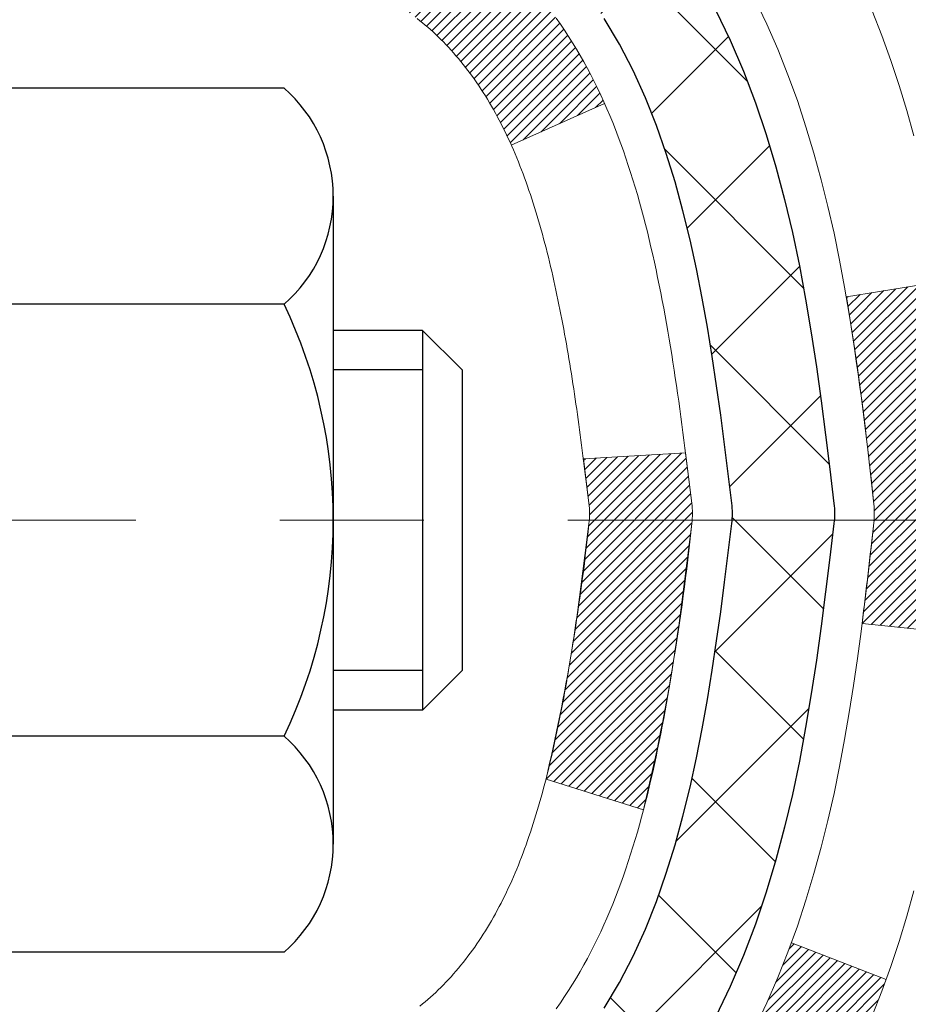
# Model space of a CAD drawing. Extents: x -1 to 3254, y -306 to 1977.
# Drawn here: x 29 to 30, y -287 to -286 of the extents above; entities that cross this region are included whole.
import ezdxf

# ---------------------------------------------------------------- set-up
doc = ezdxf.new("R2010")
doc.units = 0
doc.header["$LTSCALE"] = 5
doc.header["$MEASUREMENT"] = 0
doc.linetypes.add('CENTERX2', pattern=[4, 2.5, -0.5, 0.5, -0.5])
doc.layers.get('DEFPOINTS').update_dxf_attribs({"linetype": 'CONTINUOUS'})
for name, color, linetype, lineweight in [('CENTERLINE - L', 1, 'CENTERX2', 18), ('CONCRETE - H', 130, 'CONTINUOUS', 9), ('DECK COAT - H', 20, 'CONTINUOUS', 20), ('DECK COAT - L', 22, 'CONTINUOUS', 18), ('DIMS', 50, 'CONTINUOUS', 25), ('MIG FOOT - H', 251, 'CONTINUOUS', 20), ('MIG RETAINER - H', 251, 'CONTINUOUS', 20), ('PVC SIDESHEET - H', 170, 'CONTINUOUS', 20), ('PVC SIDESHEET - L', 150, 'CONTINUOUS', 25), ('SCREW - L', 1, 'CONTINUOUS', 25)]:
    doc.layers.add(name, color=color, linetype=linetype, lineweight=lineweight)
doc.dimstyles.get("Standard").update_dxf_attribs({"dimtxt": 0.18, "dimasz": 0.18, "dimexe": 0.18, "dimexo": 0.0625, "dimgap": 0.09, "dimtad": 0, "dimtih": 1, "dimtoh": 1, "dimdec": 4, "dimzin": 0, "dimdsep": 46, "dimtxsty": 'Standard', "dimcen": 0.09, "dimadec": 0, "dimazin": 0, "dimtfac": 1, "dimtdec": 4, "dimtofl": 0, "dimtmove": 0, "dimatfit": 3, "dimfxl": 1, "dimtolj": 1, "dimtzin": 0, "dimarcsym": 0})
pattern_1 = [(45, (-155.165666661822, -383.5439867153625), (-0.003479849246914297, 0.003479849246914297), [])]

# ---------------------------------------------------------------- blocks, each defined once
blk = doc.blocks.new('*D7')
at = {"layer": 'DEFPOINTS', "color": 0, "transparency": 16777216}
for p in [(34.98786772446793, -284.3499414566165), (28.62051227315951, -289.3499414566164), (35.46796289654883, -289.3499414566164)]:
    blk.add_point(p, dxfattribs=at)
at = {"layer": 'DIMS', "color": 0, "lineweight": -2, "transparency": 16777216}
for p, q in [((35.23786772446793, -284.3499414566165), (35.71796289654883, -284.3499414566165)), ((35.46796289654883, -284.5999414566165), (35.46796289654883, -285.2327710563989)), ((35.46796289654883, -289.0999414566164), (35.46796289654883, -286.3994377230655)), ((28.87051227315951, -289.3499414566164), (35.71796289654883, -289.3499414566164))]:
    blk.add_line(p, q, dxfattribs=at)
at = {"layer": 'DIMS', "color": 0, "transparency": 16777216}
for points in [[(35.42629622988216, -284.5999414566165), (35.50962956321549, -284.5999414566165), (35.46796289654883, -284.3499414566165)], [(35.42629622988216, -289.0999414566164), (35.50962956321549, -289.0999414566164), (35.46796289654883, -289.3499414566164)]]:
    blk.add_solid(points, dxfattribs=at)
at = {"layer": 'DIMS', "color": 0, "transparency": 16777216, "insert": (35.46796289654888, -285.8161043897322), "char_height": 0.25, "attachment_point": 5}
blk.add_mtext('\\A1;5 IN\\P [127.0mm]', dxfattribs=at)

msp = doc.modelspace()

# ---------------------------------------------------------------- hatches: boundary and pattern name
at = {"layer": 'CONCRETE - H'}
h = msp.add_hatch(dxfattribs=at)
h.set_pattern_fill('AR-CONC', color=256, scale=0.1875)
h.set_pattern_definition([(49.99999999999999, (-1.000000000000007, -70), (1.344862842376413, -0.1176602530923658), [0.140625, -1.546875]), (355, (-1.000000000000007, -70), (-0.260158750524375, 1.410360250687522), [0.1125, -1.2375]), (100.45144446, (-0.8879280981250071, -70.00980502), (1.084704087613335, 1.29269998306618), [0.1195128599999999, -1.314641459999998]), (46.18420000000002, (-1.000000000000007, -69.625), (2.001077495009198, -0.3103486514870185), [0.2109374999999998, -2.320312499999996]), (96.63563549, (-0.8332436031250071, -69.650862450625), (1.752491148139178, 1.826472376452282), [0.17926939125, -1.9719633]), (351.1841639899999, (-1.000000000000007, -69.625), (1.7524911469777, 1.826472375506232), [0.16875, -1.856250001875]), (21, (-0.8125000000000071, -69.71875), (1.119200722722116, -0.7549104199975103), [0.140625, -1.546875]), (326.0000000000001, (-0.8125000000000071, -69.71875), (0.4562162473529657, 1.359656334462849), [0.1125, -1.2375]), (71.45144474, (-0.7192332737500071, -69.78165920125), (1.575416956368696, 0.6047459115119134), [0.11951285625, -1.31464146]), (37.50000000000001, (-1.000000000000007, -70), (0.02279972871992, 0.6241759759337091), [0, -1.2225, 0, -1.25625, 0, -1.2421875]), (7.499999999999999, (-1.000000000000007, -70), (0.4932553827040286, 0.7395219597794255), [0, -0.7162499999999999, 0, -1.194375, 0, -0.4734375]), (327.5, (-1.418125000000007, -70), (1.000917067823267, -0.04229038450196204), [0, -0.46875, 0, -1.4625, 0, -1.940625]), (317.5, (-1.605625000000007, -70), (1.093474067516974, 0.1876968418730957), [0, -0.609375, 0, -0.97125, 0, -1.378125])])
edge = h.paths.add_edge_path()
edge.add_spline(control_points=[(34.32584560854232, -284.3499414566165), (34.35284889013611, -284.5684009714943), (34.4127164436707, -285.5551241994928), (32.44968743786811, -286.1557837711971), (30.20348142816788, -287.8771718401741), (32.53145228107891, -290.3198789676851), (35.53747539601962, -289.6613235194643), (35.43365820055369, -291.3881024900095), (35.73172636877392, -291.7831057598657)], knot_values=[0, 0, 0, 0, 0.6097946140853878, 2.858453099672924, 5.125579893537633, 7.515392892573703, 10.37408797996856, 11.73227801265025, 11.73227801265025, 11.73227801265025, 11.73227801265025], degree=3, periodic=0)
edge.add_line((35.73172636877395, -291.7831057598657), (35.23872471675087, -291.7831057598671))
edge.add_line((35.23872471675087, -291.7831057598671), (35.23872623272977, -291.586255751354))
edge.add_line((35.23872623272977, -291.586255751354), (34.56904101675195, -291.586255751354))
edge.add_arc((34.56903516584975, -291.5469301933675), 0.03932555842175329, 239.9750073353438, 270.00852453254913, ccw=False)
edge.add_line((34.54935753273, -291.5809785457504), (34.41359510913407, -291.5025995749425))
edge.add_arc((34.35847710913427, -291.5980667513537), 0.1102359999996735, 420.0000000000208, 449.9999999999885)
edge.add_line((34.35847710913429, -291.4878307513541), (33.45051916810538, -291.4878307513541))
edge.add_arc((33.45051916810548, -291.4484607513535), 0.03937000000058788, 240.0000000000178, 269.9999999998552, ccw=False)
edge.add_line((33.43083416810519, -291.482556171501), (32.75074849792431, -291.0899090439324))
edge.add_arc((32.69074704119441, -291.1938312515452), 0.120000000186792, 419.9991969109579, 449.9999999882897)
edge.add_line((32.69074704121893, -291.0738312513585), (32.47930717463718, -291.0738312513583))
edge.add_arc((32.47930565876788, -291.0344612511958), 0.03937000019180292, 225.0000000556475, 270.0022060683869, ccw=False)
edge.add_line((32.45146686468398, -291.0623000453337), (32.33500034055017, -290.9458335211999))
edge.add_arc((32.08529836624464, -291.1955354955073), 0.3531319186155683, 405.0000000002197, 436.09799910914)
edge.add_arc((31.79601377316136, -292.3643052689479), 1.557170273114165, 436.0979991089843, 463.9020008910723)
edge.add_arc((31.50672918007773, -291.195535495508), 0.3531319186160642, 463.902000891031, 492.1169401459002)
edge.add_line((31.26990268437707, -290.9335901522021), (31.14056068163812, -291.0623000453336))
edge.add_arc((31.11272188766296, -291.0344612513587), 0.03936999999965023, 269.9999999998759, 315.000000000181, ccw=False)
edge.add_line((31.11272188766288, -291.0738312513583), (29.40181678517878, -291.0738312513583))
edge.add_arc((29.40181678517878, -291.0344612513584), 0.03936999999999102, 179.9999999999586, 270, ccw=False)
edge.add_line((29.36244678517879, -291.0344612513584), (29.36244830115103, -286.9962291257126))
edge.add_arc((29.40181830115091, -286.9962291257125), 0.03936999999987378, 107.3023772371964, 180.0000000002068, ccw=False)
edge.add_arc((29.2625062603827, -286.5490150118761), 0.4290404058596133, 287.3023772371918, 306.9749010396789)
edge.add_arc((29.18601992057397, -286.4869069197367), 0.525199596184463, 309.5666441756442, 345.6920565175261)
edge.add_arc((28.11606973417491, -286.2000518929199), 1.632909065609325, 345.2170686115385, 355.1808035833561)
edge.add_arc((28.38523620635245, -286.4339798173585), 1.36141165189345, 364.0749794954085, 378.335053960157)
edge.add_arc((29.25076558408444, -286.1414249125883), 0.4478254090914005, 377.6402559384973, 431.8710970827335)
edge.add_arc((29.4208433526481, -285.6642413483419), 0.06004988997895327, 193.4822306558917, 239.2153921070779, ccw=False)
edge.add_line((29.36244830115102, -285.6782416071659), (29.36244830115102, -285.4890065583072))
edge.add_line((29.36244830115102, -285.4890065583072), (29.26402330115136, -285.4890065583072))
edge.add_line((29.26402330115136, -285.4890065583072), (29.26402330115134, -285.4844540021871))
edge.add_arc((29.30339330115121, -285.484454002187), 0.03936999999987023, 122.90315213924501, 180.0000000001654, ccw=False)
edge.add_line((29.28200670451549, -285.4513993446585), (29.59722464497129, -285.2474511131854))
edge.add_arc((29.41625255804433, -285.0463011189457), 0.2705775608385174, 311.9773110941287, 358.5307111491788)
edge.add_line((29.68674115636144, -285.0532390299978), (29.97465383657341, -285.0532390299978))
edge.add_arc((29.97585767811685, -284.975702714061), 0.07754566089423384, 269.1104878121386, 360.8895121878811)
edge.add_line((30.05339399405371, -284.9744988725175), (30.05339399405371, -284.3499414566168))
edge.add_line((30.05339399405371, -284.3499414566168), (34.32584560854234, -284.3499414566168))
h.paths.add_polyline_path([(30.9034145359373, -290.9661664006388), (36.43912882165158, -290.9661664006388), (36.43912882165158, -289.7578330673055), (30.9034145359373, -289.7578330673055)], flags=9)
at = {"layer": 'DECK COAT - H'}
h = msp.add_hatch(dxfattribs=at)
h.set_pattern_fill('ANSI31', color=256, scale=0.03937, style=0)
h.set_pattern_definition(pattern_1)
h.paths.add_polyline_path([(29.35340270857872, -285.9926001909488), (29.35157212939711, -285.9912591201876), (29.34974404864109, -285.9899632741823), (29.34791980952556, -285.98871311951), (29.34610075526572, -285.9875091227481), (29.34428851545496, -285.9863518976307), (29.34248752357629, -285.9852433844887), (29.33980820082248, -285.9836559922321), (29.33626973388649, -285.9817223247694), (29.33272767887907, -285.9799450836128), (29.33004694228153, -285.9787212119714), (29.32819623621193, -285.9779167574166), (29.32627067439542, -285.9771192067309), (29.32425666042862, -285.9763238907095), (29.32215380190458, -285.975531267581), (29.3199627506951, -285.9747420366267), (29.31768415867199, -285.9739568971282), (29.31531867770715, -285.9731765483671), (29.31286733545547, -285.9724018082417), (29.31033318574074, -285.971633688738), (29.30771714480507, -285.9708718035626), (29.30501966916582, -285.9701155655266), (29.30224121534055, -285.9693643874413), (29.29938223984637, -285.9686176821176), (29.29644319920086, -285.9678748623669), (29.29342454992123, -285.9671353410002), (29.29032674852495, -285.9663985308288), (29.28714972464248, -285.9656634146016), (29.28389324108658, -285.9649276564437), (29.28055915879653, -285.964189444338), (29.27714943966358, -285.9634470168854), (29.27366604557877, -285.9626986126869), (29.27011093843324, -285.9619424703433), (29.26648608011813, -285.9611768284555), (29.26486573311873, -285.9608123139052, -0.01216223081922373), (29.25493912905775, -285.9586962906537), (29.27525641100143, -285.8906308163794, 0.00498223423146265), (29.27795005268009, -285.8911646970212), (29.28283195727507, -285.892198910868), (29.2882488939376, -285.8933478990398), (29.29361713767386, -285.8945037876838), (29.29893320765606, -285.8956741716665), (29.30419362305641, -285.8968666458538), (29.30939446989927, -285.8980890040567), (29.31453149411103, -285.8993486014022), (29.31960194704535, -285.9006515059273), (29.32460315600311, -285.9020037350434), (29.32953244828544, -285.9034113061616), (29.33438715119299, -285.9048802366929), (29.339164592027, -285.9064165440487), (29.34386209808812, -285.90802624564), (29.34847699667747, -285.9097153588781), (29.35300661509594, -285.911489901174), (29.35744857693324, -285.9133560669492), (29.36181692234512, -285.9153276995888), (29.36612538375569, -285.917412129604), (29.37038069131616, -285.9196113744971), (29.37458957517773, -285.9219274517703), (29.37875876549159, -285.9243623789259), (29.38289490365727, -285.9269181244783), (29.38699399763001, -285.9295907101962), (29.39104940001581, -285.9323744416957), (29.39505930599542, -285.9352662474908), (29.39902191074972, -285.9382630560952), (29.40293540945967, -285.9413617960228), (29.40679799685287, -285.9445593964547), (29.4106077193405, -285.9478528968663), (29.41436267757236, -285.9512388698859), (29.41806110233843, -285.9547136102204), (29.42170122442857, -285.9582734125762), (29.4252812746325, -285.9619145716599), (29.4287994837401, -285.9656333821782), (29.43225408254144, -285.9694261388377), (29.43564330182627, -285.9732891363448), (29.43896537238432, -285.9772186694061), (29.44221852500569, -285.9812110327283), (29.44540099048012, -285.9852625210179), (29.44851099959745, -285.9893694289817), (29.45154647668456, -285.9935278518731), (29.45450721624021, -285.9977355776431), (29.45739448465869, -286.0019916243266), (29.46020955018692, -286.0062950114382), (29.46295368107231, -286.0106447584925), (29.46562814556156, -286.0150398850041), (29.46823421190194, -286.0194794104873), (29.47077314834038, -286.023962354457), (29.47324622312404, -286.0284877364276), (29.47565470449987, -286.0330545759136), (29.47799986071501, -286.0376618924297), (29.48028296001652, -286.0423087054904), (29.48250527065132, -286.0469940346103), (29.4846680608667, -286.0517168993039), (29.48518422931985, -286.0528842159771), (29.42046505528921, -286.0817462874869), (29.41957496437768, -286.0797623409294), (29.41836856111021, -286.0771368246071), (29.41714453077949, -286.0745360376079), (29.41590267465343, -286.0719600887204), (29.41464297069475, -286.0694093017306), (29.41336559539794, -286.0668841691474), (29.41207035671649, -286.0643846723331), (29.410757049912, -286.0619107761933), (29.40942547024641, -286.0594624456334), (29.40807541298155, -286.057039645559), (29.40670667337914, -286.0546423408757), (29.405319046701, -286.0522704964888), (29.40391232820897, -286.049924077304), (29.40248631316486, -286.0476030482267), (29.40104079683041, -286.0453073741625), (29.39957557446754, -286.0430370200168), (29.39809044133798, -286.0407919506952), (29.39658519270343, -286.0385721311033), (29.39505917778396, -286.0363770221197), (29.3935094874167, -286.0342034952364), (29.39193640093364, -286.0320519625525), (29.3903408503107, -286.0299235686228), (29.38872376752371, -286.0278194580021), (29.38708608454871, -286.0257407752453), (29.38542873336151, -286.0236886649069), (29.38375264593818, -286.0216642715419), (29.38205875425441, -286.019668739705), (29.38034799028613, -286.017703213951), (29.37862128600951, -286.0157688388348), (29.37687957340025, -286.013866758911), (29.37512378443429, -286.0119981187345), (29.37335485108743, -286.0101640628601), (29.37157372434054, -286.0083657538111), (29.36978257917402, -286.0066053848774), (29.36798311283425, -286.0048843105626), (29.36617628250732, -286.0032031130378), (29.364363045379, -286.0015623744741), (29.36254435863506, -285.9999626770426), (29.3607211794617, -285.9984046029145), (29.35889446504469, -285.9968887342609), (29.35706517256991, -285.995415653253), (29.35523425922323, -285.9939859420617)])
h.paths.add_polyline_path([(29.09473078516029, -285.4890065583071), (29.16559678516031, -285.4890065583071), (29.16559678516031, -285.659336359884), (29.09473078516029, -285.6593363598839)])
h.paths.add_polyline_path([(29.55073875074648, -285.915544488162), (29.53929179054168, -285.9002813530201), (29.52711954565356, -285.8855291564404), (29.51421308012842, -285.8714287811891), (29.50056359381718, -285.8581220592247), (29.48616228657064, -285.8457508225057), (29.47100105011517, -285.8344551610281), (29.45511857692176, -285.8242573327177), (29.43747130609821, -285.8143379505273), (29.47473214963721, -285.752337548768), (29.49038429820219, -285.7615432752184), (29.50572482751212, -285.7717305552981), (29.52055758167804, -285.7826957422583), (29.53487317909931, -285.7943450069433), (29.54866223469408, -285.8065845714243), (29.56191351387766, -285.8193478730215), (29.57461089543047, -285.8326402559072), (29.58674102302401, -285.8464683319912), (29.59830381361368, -285.8607997011762), (29.60930227469517, -285.8755928798415), (29.61973941376467, -285.8908063843662), (29.62961823831764, -285.9063987311297), (29.63894175585036, -285.9223284365111), (29.64771303749179, -285.9385540587649), (29.64905459313089, -285.9412418960282), (29.58467696955514, -285.9709624983913), (29.58092910351407, -285.9637719425772), (29.57153085044873, -285.9473076643536), (29.56147637096532, -285.9312266660972)])
h.paths.add_polyline_path([(29.29158078515999, -285.4890065583071), (29.36244678516012, -285.4890065583071), (29.36244678516012, -285.5643521694257), (29.29158078515999, -285.5643521694257)])
h = msp.add_hatch(dxfattribs=at)
h.set_pattern_fill('ANSI31', color=256, scale=0.03937, style=0)
h.set_pattern_definition(pattern_1)
edge = h.paths.add_edge_path()
edge.add_line((29.54139119683972, -286.295199341077), (29.54570086924374, -286.3301429030361))
edge.add_arc((29.48707331609975, -286.3372353664392), 0.05905499999809771, 353.1021672443296, 366.8978327558927, ccw=False)
edge.add_arc((28.05298017308299, -286.1947133130132), 1.500199846818024, 346.579859602878, 354.2763929923744, ccw=False)
edge.add_line((29.51221609539319, -286.5428944489644), (29.44454821833741, -286.5215297876857))
edge.add_arc((28.07680283640351, -286.2006767814519), 1.404875112389268, 346.7979661355616, 354.1293311561413)
edge.add_arc((29.41568762701601, -286.3372353664404), 0.05905500000150653, 353.0589419097265, 366.9410581970547)
edge.add_line((29.47430981273893, -286.3300986748933), (29.47049667010466, -286.2994695504405))
edge.add_line((29.47049667010477, -286.2994695504405), (29.54139218202734, -286.2951992817359))
edge = h.paths.add_edge_path()
edge.add_line((29.73341065181645, -286.4208368890615), (29.66389325189501, -286.4135719541556))
edge.add_arc((25.34706853127508, -285.8756646666092), 4.350209181010778, 352.8971462706029, 353.8232404798497)
edge.add_arc((29.6133266306916, -286.337235366448), 0.05905499999901267, 353.6858784896266, 366.3141215274354)
edge.add_arc((27.36825132347902, -286.5626564685818), 2.315415893508157, 365.7484803829724, 369.3401081593016)
edge.add_line((29.65297024070477, -286.1868769731574), (29.72172385500286, -286.1758376818888))
edge.add_arc((26.95622209503161, -286.6317930986974), 2.802837013905978, 366.17369745405193, 369.36227794870456, ccw=False)
edge.add_arc((29.68414957115086, -286.3372353664391), 0.05905499999875025, 353.3218076347646, 366.6781923652354, ccw=False)
edge.add_arc((24.25301007463892, -285.7116127991882), 5.526108933343981, 352.62627912150367, 353.4278146006737, ccw=False)
h = msp.add_hatch(dxfattribs=at)
h.set_pattern_fill('ANSI31', color=256, scale=0.03937, style=0)
h.set_pattern_definition([(45, (-155.1656666618248, -339.2049101842301), (-0.003479849246914297, 0.003479849246914297), [])])
h.paths.add_polyline_path([(29.29158078517818, -288.7850976939874), (29.36244678517809, -288.7850976939875), (29.36244678517809, -289.0213176939875), (29.29158078517806, -289.0213176939874)])
h.paths.add_polyline_path([(29.2915807851784, -288.3126576939874), (29.36244678517843, -288.3126576939875), (29.36244678517831, -288.5488776939875), (29.29158078517829, -288.5488776939874)])
h.paths.add_polyline_path([(29.29158078517863, -287.8402176939874), (29.36244678517865, -287.8402176939875), (29.36244678517854, -288.0764376939875), (29.29158078517852, -288.0764376939874)])
h.paths.add_polyline_path([(29.29158078517886, -287.3677776939874), (29.36244678517888, -287.3677776939875), (29.36244678517877, -287.6039976939875), (29.29158078517874, -287.6039976939874)])
h.paths.add_polyline_path([(29.2915807851601, -286.9962274696119, -0.2338025474487274), (29.33492029252576, -286.9086099201755), (29.37792597944868, -286.964936533898, 0.2338092780812925), (29.36244678516001, -286.9962291257125), (29.36244678516058, -287.1315576939875), (29.29158078517897, -287.1315576939874)])
h.paths.add_polyline_path([(29.55073875074648, -286.7589262447163), (29.56147637096532, -286.7432440667811), (29.57153085044873, -286.7271630685247), (29.58092910351407, -286.7106987903012), (29.58969705446108, -286.6938768334946), (29.59786006010139, -286.67672856658), (29.60544347052913, -286.6592854262993), (29.61247263583831, -286.6415788493949), (29.61483775520545, -286.6350519092033), (29.68046465538017, -286.6606539387054), (29.67753182536122, -286.6687546202425), (29.67083156114025, -286.6858212194349), (29.66364049775583, -286.7027241512162), (29.65594028204733, -286.7194332023538), (29.64771303749179, -286.7359166741134), (29.63894175585036, -286.7521422963672), (29.62961823831775, -286.7680720017486), (29.61973941376467, -286.783664348512), (29.60930227469529, -286.7988778530368), (29.59830381361368, -286.813671031702), (29.58674102302401, -286.8280024008871), (29.57461089543047, -286.8418304769711), (29.56191351387766, -286.8551228598568), (29.5486622346942, -286.8678861614541), (29.54318888631254, -286.8727444637492), (29.49634514363387, -286.8199724728623), (29.50056359381718, -286.8163486736536), (29.51421308012842, -286.8030419516892), (29.52711954565356, -286.7889415764379), (29.53929179054168, -286.7741893798583)])
h.paths.add_polyline_path([(29.09473078518189, -288.9358115653681), (29.16559678517827, -288.9358115653681), (29.16559678517816, -289.1720315653681), (29.09473078518143, -289.1720315653681)])
h.paths.add_polyline_path([(29.09473078518291, -288.463371565368), (29.1655967851785, -288.4633715653681), (29.16559678517839, -288.6995915653681), (29.09473078518234, -288.6995915653681)])
h.paths.add_polyline_path([(29.09473078518382, -287.990931565368), (29.16559678517884, -287.9909315653681), (29.16559678517873, -288.2271515653681), (29.09473078518337, -288.227151565368)])
h.paths.add_polyline_path([(29.09473078518484, -287.518491565368), (29.16559678517907, -287.5184915653681), (29.16559678517896, -287.7547115653681), (29.09473078518439, -287.754711565368)])
h.paths.add_polyline_path([(29.09473078518575, -287.046051565368), (29.16559678517941, -287.0460515653681), (29.16559678517918, -287.2822715653681), (29.0947307851853, -287.282271565368)])
h.paths.add_polyline_path([(29.26486573311873, -286.7136584189731), (29.26648608011813, -286.7132939044228), (29.2722241000325, -286.7120819209417), (29.27905837757961, -286.710613582337), (29.2856727355963, -286.7091490716456), (29.29195202823754, -286.7076961364188), (29.29797433352197, -286.7062207668008), (29.30514810994313, -286.7043471246325), (29.31296692188103, -286.7020700054851), (29.3200303535668, -286.6997398492725), (29.32632714371865, -286.6973664221243), (29.33171212293833, -286.6950257094999), (29.36007980923463, -286.7599270713141), (29.35744857693324, -286.7611146659291), (29.35300661509594, -286.7629808317043), (29.34847699667747, -286.7647553740002), (29.34386209808812, -286.7664444872383), (29.339164592027, -286.7680541888296), (29.33438715119299, -286.7695904961854), (29.32953244828544, -286.7710594267168), (29.32460315600311, -286.772466997835), (29.31960194704524, -286.773819226951), (29.31453149411103, -286.7751221314762), (29.30939446989927, -286.7763817288215), (29.30419362305641, -286.7776040870245), (29.29893320765606, -286.7787965612118), (29.29361713767386, -286.7799669451945), (29.2882488939376, -286.7811228338385), (29.28283195727507, -286.7822718220103), (29.27795005268009, -286.7833060358571, 0.2400102199965719), (29.17889094082678, -286.8596811168941), (29.11486193516949, -286.829312113115, -0.2400102199965893)])
at = {"layer": 'MIG FOOT - H'}
h = msp.add_hatch(dxfattribs=at)
h.set_pattern_fill('ANSI31', color=256, scale=1.9685, style=0)
h.set_pattern_definition([(45, (-921.8651551722004, -751.9126081821122), (-0.1739924623457148, 0.1739924623457148), [])])
h.paths.add_polyline_path([(29.02251227315829, -285.5919562598761), (28.8585122731583, -285.591956259876), (28.8585122731591, -286.154456259876), (29.02251227315886, -286.154456259876)])
edge = h.paths.add_edge_path()
edge.add_line((29.02251227315886, -286.529456259876), (28.8585122731591, -286.529456259876))
edge.add_line((28.8585122731591, -286.529456259876), (28.85851227315899, -291.178776259876))
edge.add_arc((29.2128422731591, -291.1787762598759), 0.3543300000001182, 180.0000000000092, 269.9999999999816)
edge.add_line((29.21284227315899, -291.533106259876), (31.57726224215886, -291.533106259876))
edge.add_line((31.57726224215886, -291.533106259876), (31.57726224215886, -291.3691062598759))
edge.add_line((31.57726224215886, -291.3691062598759), (29.21284227315899, -291.369106259876))
edge.add_arc((29.21284227315888, -291.178776259876), 0.1903299999999604, 179.9999999999829, 270.0000000000342, ccw=False)
edge.add_line((29.02251227315897, -291.178776259876), (29.02251227315886, -286.529456259876))
h.paths.add_polyline_path([(32.54601227315865, -291.369106259876), (32.01476530415888, -291.3691062598761), (32.01476530415876, -291.533106259876), (32.54601227315865, -291.533106259876)])
at = {"layer": 'MIG RETAINER - H'}
h = msp.add_hatch(dxfattribs=at)
h.set_pattern_fill('ANSI31', color=256, scale=0.47, style=0)
h.set_pattern_definition([(45, (-921.8651551722004, -722.6114644885563), (-0.04154252339470966, 0.04154252339470967), [])])
h.paths.add_polyline_path([(28.62051227316029, -287.259106259876), (28.62051227315893, -286.5628393527417), (28.69480860744098, -286.4982545346815), (28.85851227315887, -286.4982545346815), (28.85851227315933, -287.259106259876)])
edge = h.paths.add_edge_path()
edge.add_arc((29.4005122731572, -284.8101062598737), 0.07800000000003138, 270.000000000501, 360.0000000000418)
edge.add_line((29.47851227315729, -284.8101062598737), (29.47851227315694, -284.5471062598766))
edge.add_arc((29.49851227315715, -284.5471062598764), 0.02000000000020918, 90.00000000195422, 180.0000000006514, ccw=False)
edge.add_line((29.49851227315647, -284.5271062598762), (29.58551227315635, -284.5271062598744))
edge.add_arc((29.58551227315703, -284.5571062598744), 0.03000000000002956, 2.1719870346714742e-10, 90.0000000013028, ccw=False)
edge.add_line((29.615512273157, -284.5571062598743), (29.61551227315768, -285.0921062598813))
edge.add_arc((29.45851227315776, -285.0921062598815), 0.1569999999999254, -90.00000000033191, 6.230038707144558e-11, ccw=False)
edge.add_line((29.45851227315685, -285.2491062598815), (29.29225195819955, -285.2491062598806))
edge.add_arc((29.29225195821024, -285.3278459449122), 0.07873968503150763, 90.00000000777618, 177.4144840053407)
edge.add_arc((29.09870949914383, -285.3191062598765), 0.1149999999996634, 275.2124696742857, 357.41448399777784, ccw=False)
edge.add_arc((29.10734018446927, -285.41371340163), 0.02000000000000517, 160.3257550186187, 275.2124696744299, ccw=False)
edge.add_arc((28.97729321803794, -285.3672157874418), 0.1181095275611714, 340.3257550185371, 642.6342225154141)
edge.add_arc((29.00750137819838, -285.5019811712127), 0.02000000000015042, -10.621520468789072, 102.63422251443592, ccw=False)
edge.add_arc((28.9495122731582, -285.491106259875), 0.07899999999997757, 270.0000000008245, 349.3784795304081, ccw=False)
edge.add_line((28.94951227315934, -285.570106259875), (28.87551227315813, -285.5701062598761))
edge.add_arc((28.87551227315836, -285.5871062598761), 0.01699999999999591, 90.00000000076633, 180)
edge.add_line((28.8585122731583, -285.5871062598761), (28.85851227315887, -286.1856579850707))
edge.add_line((28.85851227315887, -286.1856579850707), (28.69480860744098, -286.1856579850707))
edge.add_line((28.69480860744098, -286.1856579850707), (28.62051227315893, -286.1210731670104))
edge.add_line((28.62051227315893, -286.1210731670104), (28.620512273157, -284.5571062598771))
edge.add_arc((28.65051227315686, -284.5571062598769), 0.02999999999985903, 90.00000000043423, 180.0000000002171, ccw=False)
edge.add_line((28.65051227315663, -284.527106259877), (28.7155122731568, -284.5271062598764))
edge.add_arc((28.71551227315702, -284.5471062598764), 0.01999999999998181, 0, 90.00000000065143, ccw=False)
edge.add_line((28.73551227315701, -284.5471062598764), (28.73551227315735, -284.8101062598778))
edge.add_arc((28.81351227315732, -284.8101062598777), 0.07799999999997453, 180.0000000000835, 270.0000000004176)
edge.add_line((28.81351227315789, -284.8881062598777), (28.81751227315791, -284.8881062598777))
edge.add_arc((28.81751227315745, -284.8101062598778), 0.07799999999986085, 270.000000000334, 360.0000000001671)
edge.add_line((28.89551227315732, -284.8101062598776), (28.89551227315697, -284.547106259877))
edge.add_arc((28.91551227315696, -284.547106259877), 0.01999999999998181, 90.00000000032571, 180, ccw=False)
edge.add_line((28.91551227315684, -284.527106259877), (29.05695892121317, -284.527106259876))
edge.add_line((29.05695892121317, -284.527106259876), (29.05695892121317, -284.8580014660932))
edge.add_line((29.05695892121317, -284.8580014660932), (29.0762444836109, -284.8773320729951))
edge.add_line((29.0762444836109, -284.8773320729951), (29.0762444836109, -284.9544743225804))
edge.add_line((29.0762444836109, -284.9544743225804), (29.13410117079953, -284.9930454473733))
edge.add_line((29.13410117079953, -284.9930454473733), (29.19195785798816, -284.9544743225804))
edge.add_line((29.19195785798816, -284.9544743225804), (29.19195785798816, -284.8773320729951))
edge.add_line((29.19195785798816, -284.8773320729951), (29.21124342038498, -284.8580465105991))
edge.add_line((29.21124342038498, -284.8580465105991), (29.21124342038498, -284.527106259876))
edge.add_line((29.21124342038498, -284.527106259876), (29.29851227315699, -284.5271062598758))
edge.add_arc((29.29851227315699, -284.5471062598758), 0.01999999999998181, 0, 90, ccw=False)
edge.add_line((29.31851227315698, -284.5471062598758), (29.31851227315732, -284.8101062598739))
edge.add_arc((29.39651227315741, -284.8101062598737), 0.07800000000008822, 180.000000000167, 270.000000000334)
edge.add_line((29.39651227315786, -284.8881062598738), (29.40051227315788, -284.8881062598738))
at = {"layer": 'PVC SIDESHEET - H'}
h = msp.add_hatch(dxfattribs=at)
h.set_pattern_fill('ANSI37', color=256, scale=0.59055, style=0)
h.set_pattern_definition([(45, (-155.1656666618248, -339.2049101842301), (-0.05219773870371446, 0.05219773870371446), []), (135, (-155.1656666618248, -339.2049101842301), (-0.05219773870371446, -0.05219773870371446), [])])
h.paths.add_polyline_path([(29.19315578516053, -285.5583257985043), (29.19315578516042, -285.484454002187, -0.2544175294253038), (29.24350931457999, -285.3919009611066), (29.46437917683576, -285.2489966018953, 0.4033078353723514), (29.61551227315007, -285.0921062598051), (29.61551227315007, -285.06725629381, 0.02353096692885778), (29.61638328515911, -285.0487587597568), (29.61638328515752, -284.550728259757, 0.4142135623729873), (29.59276128515747, -284.5271062597571), (29.21284078539392, -284.5271062597582), (29.21284078539369, -284.468051144212), (29.23744689095141, -284.4483662597659), (29.57585371803392, -284.448366259765, -0.4142135623730915), (29.68608971803425, -284.5586022597647), (29.68608971803561, -285.0487587597567, -0.213440768600962), (29.59722312898028, -285.2474511131853), (29.28200518852449, -285.4513993446583, 0.2544175294251872), (29.26402178516033, -285.4844540021871), (29.26402178516056, -285.5583257985043), (29.26402178516044, -285.7407838994626, 0.3306422189433676), (29.30599248778693, -285.7973137129094), (29.32975275968564, -285.8043853245504), (29.35281035965723, -285.811645488898), (29.37548613984628, -285.819465298656), (29.39762380751173, -285.8280738370704), (29.41906706991241, -285.8377001873872), (29.43965963430727, -285.8485734328526), (29.45924520795526, -285.8609226567125), (29.47766752951312, -285.8749768542548), (29.4948126113131, -285.8908465944405), (29.51069227072602, -285.9082900134607), (29.52534162210096, -285.9269999828837), (29.53879577978645, -285.9466693742771), (29.55109017734795, -285.9669931344611), (29.56227585778841, -285.9877676884206), (29.57242621526719, -286.0089347677438), (29.5816156741209, -286.0304492995651), (29.5899135818432, -286.0522808739553), (29.59738702532703, -286.0744056100523), (29.60410308111633, -286.0967996568835), (29.61012882575513, -286.1194391634759), (29.61553133578749, -286.1423002788567), (29.62037768775743, -286.1653591520533), (29.62473495820912, -286.1885919320925), (29.62867022368638, -286.2119747680018), (29.63225056073323, -286.2354838088083), (29.63554304589396, -286.2590952035391), (29.63861475571237, -286.2827851012215), (29.64153276673274, -286.3065296508826), (29.64436415549888, -286.3303050015496, -0.05933499155532457), (29.64435150778919, -286.3442719349472), (29.64153276673274, -286.3679410819958), (29.63861475571249, -286.3916856316569), (29.63554304589396, -286.4153755293393), (29.63225056073323, -286.43898692407), (29.62867022368638, -286.4624959648766), (29.62473495820912, -286.4858788007858), (29.62037768775743, -286.5091115808251), (29.61553133578749, -286.5321704540216), (29.61012882575513, -286.5550315694024), (29.60410308111633, -286.5776710759949), (29.59738702532703, -286.600065122826), (29.5899135818432, -286.6221898589231), (29.5816156741209, -286.6440214333133), (29.57242621526719, -286.6655359651346), (29.56227585778841, -286.6867030444578), (29.55109017734795, -286.7074775984173), (29.53879577978645, -286.7278013586013), (29.52534162210096, -286.7474707499947), (29.51069227072602, -286.7661807194175), (29.49481261131299, -286.7836241384379), (29.47766752951301, -286.7994938786235), (29.45924520795526, -286.8135480761658), (29.43965963430727, -286.8258973000258), (29.41906706991229, -286.8367705454911), (29.39762380751173, -286.846396895808), (29.37548613984628, -286.8550054342223), (29.35281035965723, -286.8628252439803), (29.32975275968564, -286.870085408328), (29.30646963267244, -286.8770150105113, 0.3329817396557117), (29.2640217851601, -286.9336868334151), (29.1931557851702, -286.9336868334151), (29.19315578516042, -286.918731957576, -0.3608117966093517), (29.28303839917643, -286.8103912202008), (29.30335621585774, -286.8060452271387), (29.323499598452, -286.8012827643171), (29.34329411287202, -286.7956873619763), (29.36256532503054, -286.7888425503568), (29.38114029712013, -286.7803396236056), (29.39889659536797, -286.7700319315441), (29.41577327415231, -286.7580918741261), (29.43171310765828, -286.7447111526645), (29.44665887007076, -286.7300814684722), (29.46055333557509, -286.714394522862), (29.47333927835628, -286.6978420171467), (29.48497060935025, -286.680605181387), (29.49548655095278, -286.6627850321365), (29.50496577031853, -286.6444454982894), (29.51348714806428, -286.6256503080332), (29.52112956480752, -286.6064631895553), (29.52797190116515, -286.5869478710428), (29.53409303775432, -286.5671680806831), (29.53957185519217, -286.5471875466638), (29.54448723409583, -286.5270699971722), (29.54891745926928, -286.5068779290575), (29.55292712252477, -286.4866455405313), (29.55656712863, -286.4663787434583), (29.55988778772936, -286.4460822208237), (29.56293940996701, -286.4257606556126), (29.56577230548734, -286.4054187308102), (29.5684367844345, -286.3850611294018), (29.57098315695279, -286.3646925343724), (29.5734497840286, -286.3444158556491, 0.06060086340155051), (29.57346173318646, -286.330153104171), (29.57098315695279, -286.3097781985059), (29.5684367844345, -286.2894096034765), (29.56577230548734, -286.2690520020681), (29.56293940996701, -286.2487100772657), (29.55988778772936, -286.2283885120547), (29.55656712863, -286.20809198942), (29.55292712252477, -286.187825192347), (29.54891745926928, -286.1675928038208), (29.54448723409583, -286.1474007357061), (29.53957185519217, -286.1272831862144), (29.53409303775432, -286.1073026521951), (29.52797190116515, -286.0875228618356), (29.52112956480752, -286.0680075433231), (29.51348714806428, -286.0488204248451), (29.50496577031853, -286.0300252345888), (29.49548655095278, -286.0116857007419), (29.48497060935025, -285.9938655514914), (29.47333927835628, -285.9766287157316), (29.46055333557509, -285.9600762100163), (29.44665887007076, -285.9443892644061), (29.43171310765828, -285.9297595802137), (29.41577327415231, -285.9163788587522), (29.39889659536797, -285.9044388013342), (29.38114029712013, -285.8941311092727), (29.36256532503054, -285.8856281825215), (29.34329411287202, -285.878783370902), (29.323499598452, -285.8731879685612), (29.30335621585774, -285.8684255057395), (29.28303839917643, -285.8640795126775, -0.3608117966100778), (29.19315578516042, -285.7557387753023)])

# ---------------------------------------------------------------- linework, layer by layer
at = {"layer": 'CENTERLINE - L', "ltscale": 0.03}
msp.add_line((29.83480627034745, -286.341956259876), (28.57150879863294, -286.341956259876), dxfattribs=at)
at = {"layer": 'DECK COAT - L'}
for p, q in [((29.48518993045362, -286.0528816735075), (29.42046727361784, -286.0817452982042)), ((29.68052003952206, -286.6606755448826), (29.61489822080156, -286.6350754977313))]:
    msp.add_line(p, q, dxfattribs=at)
for points in [[(29.58969705446108, -286.6938768334946), (29.59786006010139, -286.67672856658), (29.60544347052913, -286.6592854262993), (29.61247263583831, -286.6415788493949), (29.6189729061227, -286.623640272609), (29.62496963147654, -286.6055011326836), (29.63048816199372, -286.5871928663611), (29.63555384776836, -286.5687469103835), (29.64019203889423, -286.5501947014932), (29.64442808546558, -286.5315676764322), (29.64828834320891, -286.5128947980747), (29.65180632560358, -286.4941874211381), (29.65501864990377, -286.4754492650169), (29.65796194590208, -286.4566840182609), (29.66067284339109, -286.4378953694202), (29.66318797216339, -286.4190870070446), (29.66554396201146, -286.4002626196842), (29.66777744272789, -286.3814258958888), (29.66992504410538, -286.3625805242085), (29.67202339593822, -286.3437301931934, 0.05515693748351878), (29.6720233959364, -286.3307405396851), (29.66992504410538, -286.3118902086698), (29.66777744272789, -286.2930448369895), (29.66554396201146, -286.2742081131942), (29.66318797216339, -286.2553837258337), (29.66067284339109, -286.2365753634581), (29.65796194590208, -286.2177867146174), (29.65501864990377, -286.1990214678614), (29.65180632560358, -286.1802833117402), (29.64828834320891, -286.1615759348036), (29.64442808546558, -286.1429030564461), (29.64019203889423, -286.1242760313851), (29.63555384776836, -286.1057238224947), (29.63048816199372, -286.0872778665172), (29.62496963147654, -286.0689696001947), (29.6189729061227, -286.0508304602694), (29.61247263583831, -286.0328918834833), (29.60544347052913, -286.015185306579), (29.59786006010139, -285.9977421662983), (29.58969705446108, -285.9805938993837)], [(29.35706517256991, -286.6790550796253), (29.35889446504469, -286.6775819986174), (29.3607211794617, -286.6760661299637), (29.36254435863506, -286.6745080558356), (29.364363045379, -286.6729083584042), (29.36617628250732, -286.6712676198405), (29.36798311283425, -286.6695864223157), (29.36978257917402, -286.6678653480009), (29.37157372434054, -286.6661049790672), (29.37335485108755, -286.6643066700182), (29.37512378443429, -286.6624726141438), (29.37687957340025, -286.6606039739673), (29.37862128600963, -286.6587018940435), (29.38034799028625, -286.6567675189273), (29.38205875425441, -286.6548019931734), (29.38375264593818, -286.6528064613365), (29.38542873336163, -286.6507820679714), (29.38708608454871, -286.6487299576331), (29.38872376752382, -286.6466512748761), (29.3903408503107, -286.6445471642554), (29.39193640093364, -286.6424187703258), (29.3935094874167, -286.6402672376419), (29.39505917778396, -286.6380937107585), (29.39658519270355, -286.635898601775), (29.39809044133798, -286.633678782183), (29.39957557446754, -286.6314337128615), (29.40104079683052, -286.6291633587158), (29.40248631316498, -286.6268676846516), (29.40391232820908, -286.6245466555742), (29.405319046701, -286.6222002363895), (29.40670667337914, -286.6198283920026), (29.40807541298155, -286.6174310873192), (29.40942547024641, -286.6150082872448), (29.41075704991211, -286.612559956685), (29.41207035671649, -286.6100860605451), (29.41336559539806, -286.6075865637308), (29.41464297069486, -286.6050614311476), (29.41590267465343, -286.6025106441579), (29.41714453077949, -286.5999346952703), (29.41836856111032, -286.5973339082711), (29.41957496437768, -286.5947083919489), (29.42076393931344, -286.5920582550921), (29.42193568464935, -286.5893836064895), (29.42309039911728, -286.5866845549295), (29.42422828144898, -286.5839612092011), (29.42534953037622, -286.5812136780926), (29.42645434463085, -286.5784420703926), (29.42754292294463, -286.57564649489), (29.42861546404932, -286.5728270603731), (29.4296721666769, -286.5699838756307), (29.4307132295589, -286.5671170494513), (29.4317388514274, -286.5642266906237), (29.43274923101384, -286.5613129079363), (29.4337445670504, -286.5583758101779), (29.43472505826863, -286.555415506137), (29.43569090340051, -286.5524321046022), (29.43664230117755, -286.5494257143622), (29.43757945033186, -286.5463964442056), (29.43850254959508, -286.543344402921), (29.43941179769896, -286.5402696992969), (29.44030739337548, -286.5371724421221), (29.44118939733138, -286.5340536212761), (29.44205746025803, -286.5309170296237), (29.44291174864653, -286.5277634035058), (29.44375248922696, -286.5245931060616), (29.44457990872964, -286.52140650043), (29.44539423388479, -286.5182039497498), (29.44619569142272, -286.51498581716), (29.44698450807376, -286.5117524657995), (29.44776091056811, -286.5085042588073), (29.44852512563599, -286.5052415593223), (29.44927738000759, -286.5019647304832), (29.45001790041336, -286.4986741354292), (29.45074691358339, -286.4953701372991), (29.45146464624812, -286.4920530992318), (29.45217132513763, -286.4887233843664), (29.45286717698226, -286.4853813558416), (29.4535524285122, -286.4820273767964), (29.45422730645779, -286.4786618103698), (29.45489203754934, -286.4752850197006), (29.45554684851694, -286.4718973679277), (29.45619196609103, -286.4684992181902), (29.45682761700171, -286.4650909336269), (29.45745402797942, -286.4616728773768), (29.45807142575423, -286.4582454125787), (29.45867965152214, -286.454809901152), (29.45927857614307, -286.4513674100247), (29.45986847981859, -286.4479178353557), (29.46044964275662, -286.4444610732886), (29.46102234516453, -286.4409970199671), (29.46158686725001, -286.4375255715348), (29.46214348922066, -286.4340466241351), (29.46269249128394, -286.4305600739117), (29.46323415364767, -286.4270658170082), (29.46376875651932, -286.4235637495681), (29.46429658010648, -286.420053767735), (29.46481790461686, -286.4165357676526), (29.46533301025791, -286.4130096454643), (29.46584217723724, -286.4094752973139), (29.46634568576254, -286.4059326193448), (29.4668438160414, -286.4023815077006), (29.46733684828128, -286.3988218585249), (29.4678250626899, -286.3952535679613), (29.46830873947484, -286.3916765321535), (29.46878815884369, -286.3880906472448), (29.46926360100402, -286.3844958093791), (29.46973534616344, -286.3808919146998), (29.47020367452964, -286.3772788593504), (29.47066886502929, -286.3736565523715), (29.47113114921486, -286.3700254499375), (29.47159079398065, -286.3663858510988), (29.47204809536193, -286.3627377955772), (29.47250334939414, -286.3590813230948), (29.47295685211255, -286.3554164733737), (29.47340889955247, -286.3517432861357), (29.47385978774908, -286.3480618011031), (29.47430981273768, -286.3443720579977, 0.06064634801541299), (29.47430981273745, -286.3300986748804), (29.47385978774886, -286.3264089317751), (29.47340889955225, -286.3227274467424), (29.47295685211244, -286.3190542595045), (29.47250334939414, -286.3153894097834), (29.47204809536193, -286.311732937301), (29.47159079398065, -286.3080848817795), (29.47113114921486, -286.3044452829406), (29.47066886502929, -286.3008141805067), (29.47020367452964, -286.2971918735277), (29.46973534616344, -286.2935788181784), (29.46926360100402, -286.289974923499), (29.46878815884369, -286.2863800856333), (29.46830873947484, -286.2827942007247), (29.4678250626899, -286.2792171649168), (29.46733684828128, -286.2756488743532), (29.4668438160414, -286.2720892251776), (29.46634568576254, -286.2685381135334), (29.46584217723724, -286.2649954355643), (29.46533301025791, -286.2614610874138), (29.46481790461686, -286.2579349652256), (29.46429658010648, -286.2544169651432), (29.46376875651932, -286.2509069833101), (29.46323415364767, -286.24740491587), (29.46269249128394, -286.2439106589665), (29.46214348922054, -286.2404241087431), (29.46158686725001, -286.2369451613434), (29.46102234516442, -286.2334737129111), (29.46044964275651, -286.2300096595895), (29.45986847981859, -286.2265528975225), (29.45927857614296, -286.2231033228535), (29.45867965152214, -286.2196608317262), (29.45807142575412, -286.2162253202995), (29.45745402797942, -286.2127978555014), (29.45682761700171, -286.2093797992513), (29.45619196609103, -286.205971514688), (29.45554684851694, -286.2025733649505), (29.45489203754934, -286.1991857131777), (29.45422730645779, -286.1958089225085), (29.4535524285122, -286.1924433560818), (29.45286717698226, -286.1890893770367), (29.45217132513752, -286.1857473485119), (29.45146464624812, -286.1824176336464), (29.45074691358339, -286.1791005955791), (29.45001790041336, -286.175796597449), (29.44927738000759, -286.172506002395), (29.44852512563588, -286.169229173556), (29.447760910568, -286.1659664740709), (29.44698450807376, -286.1627182670787), (29.44619569142272, -286.1594849157182), (29.44539423388479, -286.1562667831284), (29.44457990872964, -286.1530642324482), (29.44375248922696, -286.1498776268166), (29.44291174864642, -286.1467073293724), (29.44205746025803, -286.1435537032546), (29.44118939733138, -286.1404171116021), (29.44030739337548, -286.1372982907561), (29.43941179769896, -286.1342010335812), (29.43850254959496, -286.1311263299573), (29.43757945033186, -286.1280742886726), (29.43664230117755, -286.125045018516), (29.43569090340039, -286.122038628276), (29.43472505826863, -286.1190552267412), (29.4337445670504, -286.1160949227003), (29.43274923101384, -286.1131578249419), (29.43173885142729, -286.1102440422545), (29.4307132295589, -286.1073536834269), (29.42967216667679, -286.1044868572476), (29.42861546404932, -286.1016436725051), (29.42754292294463, -286.0988242379883), (29.42645434463085, -286.0960286624856), (29.42534953037622, -286.0932570547857), (29.42422828144898, -286.0905095236772), (29.42309039911728, -286.0877861779487), (29.42193568464935, -286.0850871263888), (29.42076393931344, -286.0824124777862), (29.41957496437768, -286.0797623409294), (29.41836856111021, -286.0771368246071), (29.41714453077949, -286.0745360376079), (29.41590267465343, -286.0719600887204), (29.41464297069475, -286.0694093017306), (29.41336559539794, -286.0668841691474), (29.41207035671649, -286.0643846723331), (29.410757049912, -286.0619107761933), (29.40942547024641, -286.0594624456334), (29.40807541298155, -286.057039645559), (29.40670667337914, -286.0546423408757), (29.405319046701, -286.0522704964888), (29.40391232820897, -286.049924077304), (29.40248631316486, -286.0476030482267), (29.40104079683041, -286.0453073741625), (29.39957557446754, -286.0430370200168), (29.39809044133798, -286.0407919506952), (29.39658519270343, -286.0385721311033), (29.39505917778396, -286.0363770221197), (29.3935094874167, -286.0342034952364), (29.39193640093364, -286.0320519625525), (29.3903408503107, -286.0299235686228), (29.38872376752371, -286.0278194580021), (29.38708608454871, -286.0257407752453), (29.38542873336151, -286.0236886649069), (29.38375264593818, -286.0216642715419), (29.38205875425441, -286.019668739705), (29.38034799028613, -286.017703213951), (29.37862128600951, -286.0157688388348), (29.37687957340025, -286.013866758911), (29.37512378443429, -286.0119981187345), (29.37335485108743, -286.0101640628601), (29.37157372434054, -286.0083657538111), (29.36978257917402, -286.0066053848774), (29.36798311283425, -286.0048843105626), (29.36617628250732, -286.0032031130378), (29.364363045379, -286.0015623744741), (29.36254435863506, -285.9999626770426), (29.3607211794617, -285.9984046029145), (29.35889446504469, -285.9968887342609), (29.35706517256991, -285.995415653253), (29.35523425922323, -285.9939859420617)], [(29.45154647668456, -285.9935278518731), (29.45450721624021, -285.9977355776431), (29.45739448465869, -286.0019916243266), (29.46020955018692, -286.0062950114382), (29.46295368107231, -286.0106447584925), (29.46562814556156, -286.0150398850041), (29.46823421190194, -286.0194794104873), (29.47077314834038, -286.023962354457), (29.47324622312404, -286.0284877364276), (29.47565470449987, -286.0330545759136), (29.47799986071501, -286.0376618924297), (29.48028296001652, -286.0423087054904), (29.48250527065132, -286.0469940346103), (29.4846680608667, -286.0517168993039), (29.48677259890948, -286.0564763190858), (29.48882015302691, -286.0612713134706), (29.49081199146595, -286.0661009019727), (29.49274938247364, -286.0709641041069), (29.49463359429702, -286.0758599393876), (29.49646589518326, -286.0807874273294), (29.49824755337939, -286.0857455874469), (29.49997983713236, -286.0907334392546), (29.50166401468922, -286.0957500022671), (29.50330135429723, -286.1007942959989), (29.50489312420321, -286.1058653399647), (29.50644059265445, -286.110962153679), (29.50794502789775, -286.1160837566563), (29.50940805965873, -286.1212281176972), (29.51083138584109, -286.1263926472228), (29.51221609539319, -286.1315762839139), (29.51356327171319, -286.1367779814317), (29.5148739981989, -286.141996693438), (29.51614935824872, -286.1472313735942), (29.51739043526046, -286.1524809755616), (29.51859831263217, -286.1577444530018), (29.51977407376202, -286.1630207595762), (29.52091880204804, -286.1683088489464), (29.52203358088828, -286.1736076747737), (29.5231194936808, -286.1789161907197), (29.52417762382353, -286.1842333504459), (29.52520905471473, -286.1895581076136), (29.52621486975223, -286.1948894158845), (29.52719615233431, -286.2002262289197), (29.52815398565902, -286.2055675012292), (29.52908899461303, -286.2109141970795), (29.53000174662596, -286.216267773731), (29.5308931850462, -286.2216281529798), (29.53176425322177, -286.2269952566221), (29.53261589450104, -286.232369006454), (29.53344905223204, -286.2377493242716), (29.53426466976301, -286.2431361318711), (29.53506369044234, -286.2485293510485), (29.53584705761792, -286.2539289036), (29.53661571463825, -286.2593347113217), (29.53737060485135, -286.2647466960097), (29.53811267160537, -286.2701647794602), (29.53884285824878, -286.2755888834692), (29.53956210812949, -286.2810189298329), (29.54027136459589, -286.2864548403475), (29.54097157099621, -286.2918965368088), (29.54166367118429, -286.2973439407056), (29.54234864326767, -286.3027969543141), (29.5430274739028, -286.308255479569), (29.54370113745377, -286.3137194267694), (29.54437060828487, -286.3191887062146), (29.54503686076017, -286.3246632282038), (29.54570086924374, -286.3301429030362, -0.06026775604066575), (29.54570086924385, -286.344327829842), (29.54503686076017, -286.3498075046743), (29.54437060828487, -286.3552820266636), (29.54370113745389, -286.3607513061088), (29.5430274739028, -286.3662152533093), (29.54234864326767, -286.3716737785642), (29.5416636711844, -286.3771267921726), (29.54097157099621, -286.3825741960693), (29.54027136459589, -286.3880158925308), (29.53956210812949, -286.3934518030453), (29.53884285824878, -286.398881849409), (29.53811267160537, -286.404305953418), (29.53737060485135, -286.4097240368685), (29.53661571463825, -286.4151360215565), (29.53584705761792, -286.4205418292782), (29.53506369044234, -286.4259413818297), (29.53426466976301, -286.4313346010072), (29.53344905223204, -286.4367214086066), (29.53261589450104, -286.4421017264242), (29.53176425322177, -286.4474754762562), (29.5308931850462, -286.4528425798984), (29.53000174662596, -286.4582029591472), (29.52908899461303, -286.4635565357987), (29.52815398565902, -286.468903231649), (29.52719615233431, -286.4742445039584), (29.52621486975223, -286.4795813169937), (29.52520905471473, -286.4849126252645), (29.52417762382353, -286.4902373824323), (29.5231194936808, -286.4955545421585), (29.52203358088828, -286.5008630581045), (29.52091880204804, -286.5061618839318), (29.51977407376202, -286.511449973302), (29.51859831263217, -286.5167262798765), (29.51739043526046, -286.5219897573166), (29.51614935824872, -286.5272393592841), (29.5148739981989, -286.5324740394402), (29.51356327171319, -286.5376927514465), (29.51221609539319, -286.5428944489644), (29.51083138584109, -286.5480780856554), (29.50940805965873, -286.553242615181), (29.50794502789775, -286.558386976222), (29.50644059265445, -286.5635085791993), (29.50489312420333, -286.5686053929136), (29.50330135429734, -286.5736764368793), (29.50166401468933, -286.5787207306112), (29.49997983713236, -286.5837372936237), (29.49824755337939, -286.5887251454315), (29.49646589518337, -286.5936833055489), (29.49463359429713, -286.5986107934907), (29.49274938247364, -286.6035066287714), (29.49081199146595, -286.6083698309055), (29.48882015302691, -286.6131994194077), (29.48677259890959, -286.6179944137925), (29.4846680608667, -286.6227538335744), (29.48250527065144, -286.627476698268), (29.48028296001652, -286.6321620273878), (29.47799986071501, -286.6368088404486), (29.47565470449998, -286.6414161569646), (29.47324622312404, -286.6459829964507), (29.47077314834049, -286.6505083784213), (29.46823421190194, -286.654991322391), (29.46562814556167, -286.6594308478743), (29.46295368107231, -286.6638259743858), (29.46020955018704, -286.6681757214401), (29.45739448465869, -286.6724791085517), (29.45450721624021, -286.6767351552352), (29.45154647668468, -286.6809428810052)], [(29.73341065181645, -286.4208368890615), (29.66389325189501, -286.4135719541556, 0.004040870277499025), (29.67202339593822, -286.3437301931934, 0.05515693748325686), (29.6720233959364, -286.3307405396851, 0.01567271561234975), (29.65297024070477, -286.1868769731574), (29.72172385500286, -286.1758376818888, -0.01391370477670822), (29.74280388204348, -286.3303677002741, -0.05834428995472121), (29.74280388204348, -286.3441030326042, -0.003497372555166756), (29.73341881158202, -286.4208377418, -0.3690341604622354)], [(29.54139119683972, -286.295199341077), (29.54570086924374, -286.3301429030362, -0.06026775604007103), (29.54570086924385, -286.344327829842, -0.03359509241961115), (29.51221609539319, -286.5428944489644), (29.44454821833741, -286.5215297876858, 0.03200003056061227), (29.47430981275223, -286.3443720578783, 0.06064634744710538), (29.47430981273893, -286.3300986748933), (29.47049667010477, -286.2994695504405), (29.54139218202734, -286.2951992817359)]]:
    msp.add_lwpolyline(points, format="xyb", dxfattribs=at)
for points in [[(29.67083156114025, -285.9886495134434), (29.67753182536122, -286.0057161126359), (29.68376420112221, -286.0229303701733), (29.68955413122827, -286.0402841686093), (29.6949270856281, -286.0577694750941), (29.69990853427063, -286.0753782567776)], [(29.69990853427063, -286.5990924761007), (29.6949270856281, -286.6167012577843), (29.68955413122827, -286.634186564269), (29.68376420112221, -286.651540362705), (29.67753182536122, -286.6687546202425), (29.67083156114025, -286.6858212194349)]]:
    msp.add_lwpolyline(points, dxfattribs=at)
at = {"layer": 'PVC SIDESHEET - L'}
for points in [[(29.56227585778841, -285.9877676884206), (29.57242621526719, -286.0089347677438), (29.5816156741209, -286.0304492995651), (29.5899135818432, -286.0522808739553), (29.59738702532703, -286.0744056100523), (29.60410308111633, -286.0967996568835), (29.61012882575513, -286.1194391634759), (29.61553133578749, -286.1423002788567), (29.62037768775743, -286.1653591520533), (29.62473495820912, -286.1885919320925), (29.62867022368638, -286.2119747680018), (29.63225056073323, -286.2354838088083), (29.63554304589396, -286.2590952035391), (29.63861475571237, -286.2827851012215), (29.64153276673274, -286.3065296508826), (29.64436415549888, -286.3303050015496, -0.05888063648095957), (29.64436415549888, -286.3441657313288), (29.64153276673274, -286.3679410819958), (29.63861475571249, -286.3916856316569), (29.63554304589396, -286.4153755293393), (29.63225056073323, -286.43898692407), (29.62867022368638, -286.4624959648766), (29.62473495820912, -286.4858788007858), (29.62037768775743, -286.5091115808251), (29.61553133578749, -286.5321704540216), (29.61012882575513, -286.5550315694024), (29.60410308111633, -286.5776710759949), (29.59738702532703, -286.600065122826), (29.5899135818432, -286.6221898589231), (29.5816156741209, -286.6440214333133), (29.57242621526719, -286.6655359651346), (29.56227585778841, -286.6867030444578)], [(29.48497060935025, -286.680605181387), (29.49548655095278, -286.6627850321365), (29.50496577031853, -286.6444454982894), (29.51348714806428, -286.6256503080332), (29.52112956480752, -286.6064631895553), (29.52797190116515, -286.5869478710428), (29.53409303775432, -286.5671680806831), (29.53957185519217, -286.5471875466638), (29.54448723409583, -286.5270699971722), (29.54891745926928, -286.5068779290575), (29.55292712252477, -286.4866455405313), (29.55656712863, -286.4663787434583), (29.55988778772936, -286.4460822208237), (29.56293940996701, -286.4257606556126), (29.56577230548734, -286.4054187308102), (29.5684367844345, -286.3850611294018), (29.57098315695279, -286.3646925343724), (29.57346173318646, -286.3443176287072, 0.06018044192236063), (29.57346173318646, -286.3301531041711), (29.57098315695279, -286.3097781985059), (29.5684367844345, -286.2894096034765), (29.56577230548734, -286.2690520020681), (29.56293940996701, -286.2487100772657), (29.55988778772936, -286.2283885120547), (29.55656712863, -286.20809198942), (29.55292712252477, -286.187825192347), (29.54891745926928, -286.1675928038208), (29.54448723409583, -286.1474007357061), (29.53957185519217, -286.1272831862144), (29.53409303775432, -286.1073026521951), (29.52797190116515, -286.0875228618356), (29.52112956480752, -286.0680075433231), (29.51348714806428, -286.0488204248451), (29.50496577031853, -286.0300252345888), (29.49548655095278, -286.0116857007419), (29.48497060935025, -285.9938655514914)]]:
    msp.add_lwpolyline(points, format="xyb", dxfattribs=at)
at = {"layer": 'SCREW - L'}
for p, q in [((29.26280259343726, -286.0422406922113), (29.02251227315852, -286.0422406922113)), ((29.29692991487351, -286.1171688262565), (29.29692991487351, -286.566737630529)), ((29.26280259343726, -286.192096960302), (29.02251227315852, -286.192096960302)), ((29.35886301052229, -286.2102327603697), (29.29692991487351, -286.2102327603697)), ((29.35886301052229, -286.2102327603697), (29.38630477469379, -286.2376745245412)), ((29.35886301052229, -286.2102327603697), (29.35886301052229, -286.4736736964159)), ((29.35886301052229, -286.2376745245412), (29.29692991487351, -286.2376745245412)), ((29.38630477469379, -286.2376745245412), (29.38630477469379, -286.4462319322444)), ((29.35886301052229, -286.4462319322444), (29.29692991487351, -286.4462319322445)), ((29.38630477469379, -286.4462319322444), (29.35886301052229, -286.4736736964159)), ((29.35886301052229, -286.4736736964159), (29.29692991487351, -286.4736736964159)), ((29.26280259343726, -286.4918094964835), (29.02251227315852, -286.4918094964836)), ((29.26280259343726, -286.6416657645743), (29.02251227315852, -286.6416657645743))]:
    msp.add_line(p, q, dxfattribs=at)
for centre, radius, start, end in [((29.19761213875378, -286.1171688262565), 0.09931777611984201, 311.0245651776142, 48.9754348223858), ((28.95084979254826, -286.3419532283928), 0.3460801223251866, 334.3412444721849, 25.65875552781507), ((29.19761213875355, -286.566737630529), 0.09931777611989402, 311.0245651776142, 48.9754348223858)]:
    msp.add_arc(centre, radius, start, end, dxfattribs=at)

# ---------------------------------------------------------------- dimensions: what is measured, and where the dimension line sits
at = {"layer": 'DIMS'}
dim = msp.add_linear_dim(base=(35.46796289654883, -289.3499414566164), p1=(34.98786772446793, -284.3499414566165), p2=(28.62051227315951, -289.3499414566164), angle=90, text='<>\\P[]', dimstyle='Standard', override={"dimtxt": 0.25, "dimasz": 0.25, "dimexe": 0.25, "dimexo": 0.25, "dimgap": 0.25, "dimlunit": 5, "dimpost": ' IN', "dimfrac": 2}, dxfattribs=at)
dim.commit()
dim.dimension.update_dxf_attribs({"geometry": '*D7', "text_midpoint": (35.46796289654888, -285.8161043897322), "dimtype": 160})

doc.saveas('drawing.dxf')
